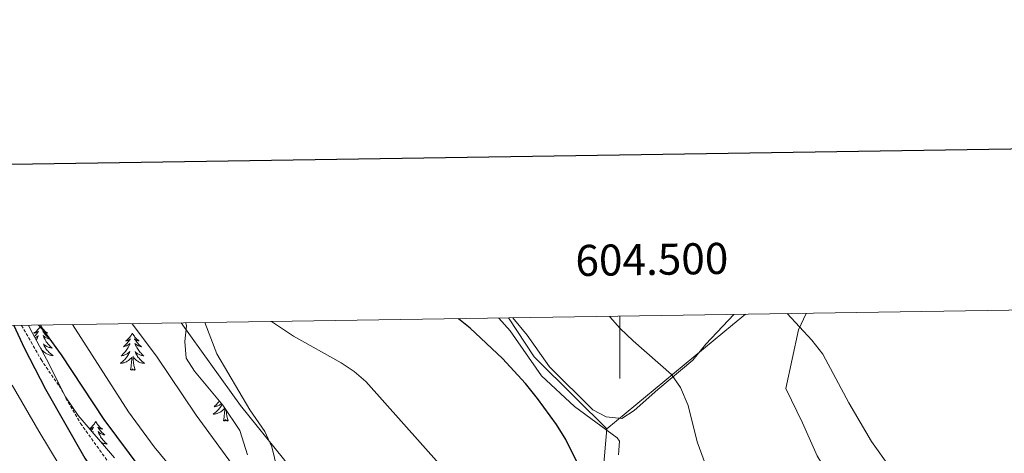
# Model space of a CAD drawing. Units: metres. Extents: x 602978 to 607478, y 4740376 to 4743414.
# Drawn here: x 604307 to 604624, y 4743061 to 4743200 of the extents above; entities that cross this region are included whole.
import ezdxf
from ezdxf.enums import TextEntityAlignment as Align

# ---------------------------------------------------------------- set-up
doc = ezdxf.new("R2010")
doc.units = ezdxf.units.M
doc.header["$MEASUREMENT"] = 0
doc.linetypes.add('TRAZOSX2', pattern=[1.5, 1, -0.5])
for name, color, linetype, lineweight in [('Level 1', 19, 'Continuous', 0), ('Level 21', 19, 'Continuous', 0), ('Level 35', 92, 'Continuous', 0), ('Level 36', 19, 'Continuous', 40), ('Level 4', 36, 'Continuous', 30), ('Level 5', 36, 'Continuous', 0), ('Level 61', 19, 'Continuous', 0), ('Level 63', 7, 'Continuous', 0)]:
    doc.layers.add(name, color=color, linetype=linetype, lineweight=lineweight)
doc.styles.add('Arial', font='ARIAL.TTF', dxfattribs={"height": 0.2})

msp = doc.modelspace()

# ---------------------------------------------------------------- linework, layer by layer
at = {"layer": 'Level 1', "color": 19, "linetype": 'Continuous', "lineweight": 0, "ltscale": 0.5}
for points in [[(604540.53, 4743105.41, 416.29), (604536.33, 4743101.99, 416.84), (604495.86, 4743068.58, 423.26)], [(604495.86, 4743068.58, 423.26), (604485.81, 4743078.52, 422.97), (604472.44, 4743091.68, 423.23), (604464.21, 4743104.24, 423.12)], [(604274.47, 4742535.86, 422.16), (604277.33, 4742539.65, 421.06), (604281.19, 4742544.76, 419.92), (604302.99, 4742577.35, 414.95), (604330.16, 4742620.92, 414.05), (604353.97, 4742658.12, 413.23), (604357.84, 4742664.16, 413.27), (604361.98, 4742670.64, 413.38), (604403.65, 4742726.03, 416.78), (604415.03, 4742742.5, 419.02), (604418.17, 4742747.06, 420), (604428.73, 4742762.34, 422.53), (604444.54, 4742792.1, 426.13), (604448.95, 4742800.4, 427.51), (604453.21, 4742808.43, 429.47), (604474.7, 4742848.26, 458.42), (604480.93, 4742861.78, 463.38), (604483.12, 4742872.09, 462.33), (604484.7, 4742894.59, 457.81), (604488.41, 4742948.6, 440.16), (604493.33, 4743038.83, 424.94), (604495.86, 4743068.58, 423.26)]]:
    msp.add_polyline3d(points, dxfattribs=at)
at = {"layer": 'Level 21', "color": 19, "linetype": 'TRAZOSX2', "lineweight": 0}
msp.add_polyline3d([(604307.49, 4743101.84, 450.32), (604313.72, 4743090.87, 451.52), (604319.52, 4743082.39, 452), (604326.44, 4743070.31, 452.14), (604338.29, 4743053.83, 452.86)], dxfattribs=at)
at = {"layer": 'Level 35', "color": 92, "linetype": 'Continuous', "lineweight": 0, "ltscale": 0.5}
for points in [[(604360.29, 4743102.65, 440.1), (604360.5, 4743101.75, 440.18), (604360.02, 4743096.7, 440.65), (604360.44, 4743091.3, 441.13), (604363.16, 4743087.11, 441.34), (604372.22, 4743076.23, 442.54), (604377.72, 4743067.99, 443.88), (604380.2, 4743060.15, 444.16)], [(604337.36, 4743059.27, 454.18), (604325.69, 4743072.9, 453.81), (604321.55, 4743078.88, 453.54), (604315.45, 4743090.94, 452.88), (604310.08, 4743100.95, 452.08), (604309.65, 4743101.87, 451.96)]]:
    msp.add_polyline3d(points, dxfattribs=at)
at = {"layer": 'Level 36', "color": 92, "linetype": 'Continuous', "lineweight": 0}
for points in [[(604536.74, 4743105.36, 416.65), (604527.72, 4743095.83, 417.88), (604523.52, 4743090.63, 418.06), (604512.24, 4743081.27, 420.06), (604504.6, 4743074.47, 421.54), (604500.72, 4743071.91, 421.94), (604495.68, 4743072.39, 422.3), (604491.36, 4743074.71, 422.54), (604477.4, 4743088.55, 423.1), (604470.16, 4743098.71, 422.98), (604465.63, 4743104.26, 423.01)], [(604625.68, 4742978.79, 416.5), (604620.84, 4742983.03, 416.78), (604613, 4742991.75, 416.86), (604603.24, 4743005.27, 416.88), (604596.04, 4743016.23, 416.9), (604575.08, 4743041.03, 416.54), (604563.52, 4743059.91, 416.58), (604558.88, 4743070.47, 416.6), (604553.52, 4743081.59, 416.26), (604557.52, 4743100.39, 414.46), (604560.04, 4743105.71, 414.05)], [(604389.76, 4743055.67, 435.78), (604388, 4743062.79, 435.22), (604385.8, 4743067.67, 434.5), (604380.92, 4743074.63, 434.24), (604370.32, 4743092.71, 433.62), (604366.49, 4743102.74, 432.7)], [(604461.14, 4743104.2, 423.36), (604464.72, 4743100.07, 423.4), (604474.8, 4743085.67, 423.4), (604485.44, 4743075.75, 423.38), (604499.16, 4743065.67, 423.38), (604499.92, 4743064.63, 423.38), (604499.6, 4743060.15, 423.74)], [(604313.63, 4743101.87, 0.01), (604313.52, 4743101.65, 0.01), (604313.36, 4743101.38, 0.01), (604313.19, 4743101.11, 0.01), (604313.01, 4743100.86, 0.01), (604312.82, 4743100.61, 0.01), (604312.61, 4743100.37, 0.01), (604312.39, 4743100.14, 0.01), (604312.16, 4743099.93, 0.01), (604311.92, 4743099.72, 0.01), (604311.67, 4743099.53, 0.01), (604311.41, 4743099.36, 0.01), (604311.61, 4743099.38, 0.01), (604311.81, 4743099.42, 0.01), (604312.01, 4743099.47, 0.01), (604312.21, 4743099.54, 0.01), (604312.4, 4743099.63, 0.01), (604312.58, 4743099.72, 0.01), (604312.75, 4743099.84, 0.01), (604312.96, 4743100.03, 0.01), (604312.92, 4743099.96, 0.01), (604312.69, 4743099.62, 0.01), (604312.44, 4743099.28, 0.01), (604312.19, 4743098.96, 0.01), (604311.92, 4743098.64, 0.01), (604311.64, 4743098.34, 0.01), (604311.54, 4743098.23, 0.01)], [(604313.63, 4743101.87, 0.01), (604313.74, 4743101.65, 0.01), (604313.89, 4743101.38, 0.01), (604314.06, 4743101.11, 0.01), (604314.25, 4743100.86, 0.01), (604314.44, 4743100.61, 0.01), (604314.65, 4743100.37, 0.01), (604314.87, 4743100.14, 0.01), (604315.09, 4743099.93, 0.01), (604315.33, 4743099.72, 0.01), (604315.59, 4743099.53, 0.01), (604315.85, 4743099.36, 0.01), (604315.65, 4743099.38, 0.01), (604315.44, 4743099.42, 0.01), (604315.25, 4743099.47, 0.01), (604315.05, 4743099.54, 0.01), (604314.86, 4743099.63, 0.01), (604314.68, 4743099.72, 0.01), (604314.51, 4743099.84, 0.01), (604314.3, 4743100.03, 0.01), (604314.34, 4743099.96, 0.01), (604314.57, 4743099.62, 0.01), (604314.81, 4743099.28, 0.01), (604315.07, 4743098.96, 0.01), (604315.34, 4743098.64, 0.01), (604315.62, 4743098.34, 0.01), (604315.91, 4743098.04, 0.01), (604316.21, 4743097.76, 0.01), (604316.53, 4743097.49, 0.01), (604316.4, 4743097.51, 0.01), (604316.16, 4743097.57, 0.01), (604315.91, 4743097.64, 0.01), (604315.68, 4743097.73, 0.01), (604315.45, 4743097.83, 0.01), (604315.23, 4743097.95, 0.01), (604315.01, 4743098.08, 0.01), (604314.8, 4743098.23, 0.01), (604314.61, 4743098.38, 0.01), (604314.42, 4743098.55, 0.01), (604314.51, 4743098.33, 0.01), (604314.66, 4743097.97, 0.01), (604314.83, 4743097.62, 0.01), (604315.02, 4743097.27, 0.01), (604315.22, 4743096.93, 0.01), (604315.43, 4743096.6, 0.01), (604315.66, 4743096.28, 0.01), (604315.9, 4743095.96, 0.01), (604316.15, 4743095.66, 0.01), (604316.41, 4743095.37, 0.01), (604316.69, 4743095.09, 0.01), (604316.97, 4743094.82, 0.01), (604317.27, 4743094.56, 0.01), (604317.07, 4743094.58, 0.01), (604316.81, 4743094.63, 0.01), (604316.54, 4743094.7, 0.01), (604316.29, 4743094.77, 0.01), (604316.03, 4743094.87, 0.01), (604315.78, 4743094.98, 0.01), (604315.54, 4743095.1, 0.01), (604315.31, 4743095.24, 0.01), (604315.08, 4743095.39, 0.01), (604314.87, 4743095.55, 0.01), (604314.66, 4743095.73, 0.01), (604314.47, 4743095.92, 0.01), (604314.61, 4743095.59, 0.01)], [(604343.14, 4743099.36, 0.01), (604343.03, 4743099.14, 0.01), (604342.88, 4743098.87, 0.01), (604342.71, 4743098.6, 0.01), (604342.53, 4743098.35, 0.01), (604342.33, 4743098.1, 0.01), (604342.13, 4743097.86, 0.01), (604341.91, 4743097.64, 0.01), (604341.68, 4743097.42, 0.01), (604341.44, 4743097.22, 0.01), (604341.19, 4743097.02, 0.01), (604340.93, 4743096.85, 0.01), (604341.13, 4743096.87, 0.01), (604341.33, 4743096.91, 0.01), (604341.53, 4743096.96, 0.01), (604341.72, 4743097.03, 0.01), (604341.91, 4743097.12, 0.01), (604342.09, 4743097.22, 0.01), (604342.27, 4743097.33, 0.01), (604342.47, 4743097.52, 0.01), (604342.43, 4743097.45, 0.01), (604342.2, 4743097.11, 0.01), (604341.96, 4743096.77, 0.01), (604341.7, 4743096.45, 0.01), (604341.43, 4743096.13, 0.01), (604341.15, 4743095.83, 0.01), (604340.86, 4743095.53, 0.01), (604340.56, 4743095.25, 0.01), (604340.25, 4743094.98, 0.01), (604340.37, 4743095, 0.01), (604340.62, 4743095.06, 0.01), (604340.86, 4743095.13, 0.01), (604341.09, 4743095.22, 0.01), (604341.33, 4743095.32, 0.01), (604341.55, 4743095.44, 0.01), (604341.76, 4743095.57, 0.01), (604341.97, 4743095.72, 0.01), (604342.17, 4743095.87, 0.01), (604342.35, 4743096.04, 0.01), (604342.27, 4743095.82, 0.01), (604342.11, 4743095.46, 0.01), (604341.94, 4743095.11, 0.01), (604341.75, 4743094.76, 0.01), (604341.55, 4743094.42, 0.01), (604341.34, 4743094.09, 0.01), (604341.12, 4743093.77, 0.01), (604340.88, 4743093.46, 0.01), (604340.63, 4743093.15, 0.01), (604340.36, 4743092.86, 0.01), (604340.09, 4743092.58, 0.01), (604339.8, 4743092.31, 0.01), (604339.5, 4743092.05, 0.01), (604339.7, 4743092.08, 0.01), (604339.97, 4743092.12, 0.01), (604340.23, 4743092.19, 0.01), (604340.49, 4743092.26, 0.01), (604340.74, 4743092.36, 0.01), (604340.99, 4743092.47, 0.01), (604341.23, 4743092.59, 0.01), (604341.47, 4743092.73, 0.01), (604341.69, 4743092.88, 0.01), (604341.91, 4743093.04, 0.01), (604342.11, 4743093.22, 0.01), (604342.31, 4743093.41, 0.01), (604342.17, 4743093.08, 0.01)], [(604343.14, 4743099.36, 0.01), (604343.25, 4743099.14, 0.01), (604343.41, 4743098.87, 0.01), (604343.58, 4743098.6, 0.01), (604343.76, 4743098.35, 0.01), (604343.95, 4743098.1, 0.01), (604344.16, 4743097.86, 0.01), (604344.38, 4743097.64, 0.01), (604344.61, 4743097.42, 0.01), (604344.85, 4743097.22, 0.01), (604345.1, 4743097.02, 0.01), (604345.36, 4743096.85, 0.01), (604345.16, 4743096.87, 0.01), (604344.96, 4743096.91, 0.01), (604344.76, 4743096.96, 0.01), (604344.57, 4743097.03, 0.01), (604344.38, 4743097.12, 0.01), (604344.19, 4743097.22, 0.01), (604344.02, 4743097.33, 0.01), (604343.82, 4743097.52, 0.01), (604343.86, 4743097.45, 0.01), (604344.09, 4743097.11, 0.01), (604344.33, 4743096.77, 0.01), (604344.59, 4743096.45, 0.01), (604344.85, 4743096.13, 0.01), (604345.13, 4743095.83, 0.01), (604345.43, 4743095.53, 0.01), (604345.73, 4743095.25, 0.01), (604346.04, 4743094.98, 0.01), (604345.92, 4743095, 0.01), (604345.67, 4743095.06, 0.01), (604345.43, 4743095.13, 0.01), (604345.19, 4743095.22, 0.01), (604344.96, 4743095.32, 0.01), (604344.74, 4743095.44, 0.01), (604344.52, 4743095.57, 0.01), (604344.32, 4743095.72, 0.01), (604344.12, 4743095.87, 0.01), (604343.93, 4743096.04, 0.01), (604344.02, 4743095.82, 0.01), (604344.18, 4743095.46, 0.01), (604344.35, 4743095.11, 0.01), (604344.53, 4743094.76, 0.01), (604344.73, 4743094.42, 0.01), (604344.95, 4743094.09, 0.01), (604345.17, 4743093.77, 0.01), (604345.41, 4743093.46, 0.01), (604345.66, 4743093.15, 0.01), (604345.93, 4743092.86, 0.01), (604346.2, 4743092.58, 0.01), (604346.49, 4743092.31, 0.01), (604346.79, 4743092.05, 0.01), (604346.59, 4743092.08, 0.01), (604346.32, 4743092.12, 0.01), (604346.06, 4743092.19, 0.01), (604345.8, 4743092.26, 0.01), (604345.55, 4743092.36, 0.01), (604345.3, 4743092.47, 0.01), (604345.06, 4743092.59, 0.01), (604344.82, 4743092.73, 0.01), (604344.6, 4743092.88, 0.01), (604344.38, 4743093.04, 0.01), (604344.17, 4743093.22, 0.01), (604343.98, 4743093.41, 0.01), (604344.12, 4743093.08, 0.01)], [(604311.77, 4743097.81, 0.01), (604311.81, 4743097.83, 0.01), (604312.03, 4743097.95, 0.01), (604312.25, 4743098.08, 0.01), (604312.46, 4743098.23, 0.01), (604312.65, 4743098.38, 0.01), (604312.84, 4743098.55, 0.01), (604312.75, 4743098.33, 0.01), (604312.6, 4743097.97, 0.01), (604312.43, 4743097.62, 0.01), (604312.24, 4743097.27, 0.01), (604312.14, 4743097.11, 0.01)], [(604312.79, 4743095.91, 0.01), (604312.79, 4743095.92, 0.01), (604312.79, 4743095.9, 0.01)], [(604313.86, 4743093.9, 0.01), (604313.81, 4743094.48, 0.01)], [(604314.61, 4743095.59, 0.01), (604314.76, 4743095.27, 0.01), (604314.93, 4743094.95, 0.01), (604315.11, 4743094.65, 0.01), (604315.31, 4743094.35, 0.01), (604315.52, 4743094.06, 0.01), (604315.74, 4743093.78, 0.01), (604315.98, 4743093.52, 0.01), (604316.22, 4743093.26, 0.01), (604316.48, 4743093.01, 0.01), (604316.75, 4743092.78, 0.01), (604317.03, 4743092.56, 0.01), (604317.32, 4743092.35, 0.01), (604317.61, 4743092.16, 0.01), (604317.34, 4743092.17, 0.01), (604317.08, 4743092.19, 0.01), (604316.82, 4743092.23, 0.01), (604316.56, 4743092.29, 0.01), (604316.31, 4743092.36, 0.01), (604316.05, 4743092.45, 0.01), (604315.81, 4743092.55, 0.01), (604315.57, 4743092.67, 0.01), (604315.34, 4743092.8, 0.01), (604315.12, 4743092.94, 0.01), (604314.91, 4743093.1, 0.01), (604314.71, 4743093.27, 0.01), (604314.05, 4743093.89, 0.01)], [(604342.17, 4743093.08, 0.01), (604342.01, 4743092.76, 0.01), (604341.84, 4743092.44, 0.01), (604341.66, 4743092.14, 0.01), (604341.46, 4743091.84, 0.01), (604341.25, 4743091.55, 0.01), (604341.03, 4743091.28, 0.01), (604340.79, 4743091.01, 0.01), (604340.55, 4743090.75, 0.01), (604340.29, 4743090.5, 0.01), (604340.02, 4743090.27, 0.01), (604339.74, 4743090.05, 0.01), (604339.45, 4743089.84, 0.01), (604339.16, 4743089.65, 0.01), (604339.43, 4743089.66, 0.01), (604339.69, 4743089.68, 0.01), (604339.95, 4743089.72, 0.01), (604340.21, 4743089.78, 0.01), (604340.47, 4743089.85, 0.01), (604340.72, 4743089.94, 0.01), (604340.96, 4743090.04, 0.01), (604341.2, 4743090.16, 0.01), (604341.43, 4743090.29, 0.01), (604341.65, 4743090.44, 0.01), (604341.87, 4743090.59, 0.01), (604342.07, 4743090.76, 0.01), (604342.92, 4743091.56, 0.01)], [(604344.12, 4743093.08, 0.01), (604344.28, 4743092.76, 0.01), (604344.45, 4743092.44, 0.01), (604344.63, 4743092.14, 0.01), (604344.83, 4743091.84, 0.01), (604345.03, 4743091.55, 0.01), (604345.26, 4743091.28, 0.01), (604345.49, 4743091.01, 0.01), (604345.74, 4743090.75, 0.01), (604346, 4743090.5, 0.01), (604346.27, 4743090.27, 0.01), (604346.55, 4743090.05, 0.01), (604346.83, 4743089.84, 0.01), (604347.12, 4743089.65, 0.01), (604346.86, 4743089.66, 0.01), (604346.6, 4743089.68, 0.01), (604346.33, 4743089.72, 0.01), (604346.07, 4743089.78, 0.01), (604345.82, 4743089.85, 0.01), (604345.57, 4743089.94, 0.01), (604345.33, 4743090.04, 0.01), (604345.09, 4743090.16, 0.01), (604344.86, 4743090.29, 0.01), (604344.64, 4743090.44, 0.01), (604344.42, 4743090.59, 0.01), (604344.22, 4743090.76, 0.01), (604343.56, 4743091.38, 0.01)], [(604342.53, 4743087.51, 0.01), (604342.77, 4743088.63, 0.01), (604342.88, 4743090.37, 0.01), (604342.93, 4743090.81, 0.01), (604342.99, 4743091.53, 0.01)], [(604343.99, 4743087.51, 0.01), (604343.57, 4743088.95, 0.01), (604343.47, 4743089.86, 0.01), (604343.43, 4743090.81, 0.01), (604343.33, 4743091.97, 0.01)], [(604343.99, 4743087.51, 0.01), (604343.82, 4743087.44, 0.01), (604343.8, 4743087.68, 0.01), (604343.61, 4743087.46, 0.01), (604343.49, 4743087.66, 0.01), (604343.37, 4743087.56, 0.01), (604343.1, 4743087.5, 0.01), (604343.3, 4743087.9, 0.01), (604342.91, 4743087.52, 0.01), (604342.72, 4743087.46, 0.01), (604342.68, 4743087.62, 0.01), (604342.53, 4743087.51, 0.01)], [(604371.13, 4743077.54, 0.01), (604371.04, 4743077.41, 0.01), (604370.8, 4743077.1, 0.01), (604370.55, 4743076.79, 0.01), (604370.28, 4743076.5, 0.01), (604370.01, 4743076.22, 0.01), (604369.72, 4743075.95, 0.01), (604369.43, 4743075.69, 0.01), (604369.62, 4743075.72, 0.01), (604369.89, 4743075.76, 0.01), (604370.15, 4743075.83, 0.01), (604370.41, 4743075.9, 0.01), (604370.67, 4743076, 0.01), (604370.91, 4743076.11, 0.01), (604371.15, 4743076.23, 0.01), (604371.39, 4743076.37, 0.01), (604371.61, 4743076.52, 0.01), (604371.83, 4743076.68, 0.01), (604371.84, 4743076.69, 0.01)], [(604370.21, 4743078.65, 0.01), (604370.17, 4743078.62, 0.01), (604370.23, 4743078.63, 0.01)], [(604371.99, 4743076.51, 0.01), (604371.93, 4743076.4, 0.01), (604371.77, 4743076.08, 0.01), (604371.58, 4743075.78, 0.01), (604371.39, 4743075.48, 0.01), (604371.17, 4743075.19, 0.01), (604370.95, 4743074.92, 0.01), (604370.72, 4743074.65, 0.01), (604370.47, 4743074.39, 0.01), (604370.21, 4743074.14, 0.01), (604369.94, 4743073.91, 0.01), (604369.67, 4743073.69, 0.01), (604369.38, 4743073.48, 0.01), (604369.09, 4743073.29, 0.01), (604369.35, 4743073.3, 0.01), (604369.61, 4743073.32, 0.01), (604369.88, 4743073.36, 0.01), (604370.13, 4743073.42, 0.01), (604370.39, 4743073.49, 0.01), (604370.64, 4743073.58, 0.01), (604370.88, 4743073.68, 0.01), (604371.12, 4743073.8, 0.01), (604371.35, 4743073.93, 0.01), (604371.57, 4743074.08, 0.01), (604371.79, 4743074.23, 0.01), (604371.99, 4743074.4, 0.01), (604372.84, 4743075.2, 0.01)], [(604372.45, 4743071.15, 0.01), (604372.69, 4743072.27, 0.01), (604372.81, 4743074.01, 0.01), (604372.85, 4743074.45, 0.01), (604372.92, 4743075.17, 0.01)], [(604373.92, 4743071.15, 0.01), (604373.49, 4743072.59, 0.01), (604373.4, 4743073.5, 0.01), (604373.35, 4743074.45, 0.01), (604373.34, 4743074.55, 0.01)], [(604331.33, 4743070.98, 0.01), (604331.22, 4743070.76, 0.01), (604331.06, 4743070.49, 0.01), (604330.89, 4743070.22, 0.01), (604330.71, 4743069.96, 0.01), (604330.52, 4743069.72, 0.01), (604330.31, 4743069.48, 0.01), (604330.09, 4743069.25, 0.01), (604329.86, 4743069.04, 0.01), (604329.62, 4743068.83, 0.01), (604329.37, 4743068.64, 0.01), (604329.35, 4743068.62, 0.01)], [(604331.33, 4743070.98, 0.01), (604331.44, 4743070.76, 0.01), (604331.59, 4743070.49, 0.01), (604331.76, 4743070.22, 0.01), (604331.94, 4743069.96, 0.01), (604332.14, 4743069.72, 0.01), (604332.34, 4743069.48, 0.01), (604332.56, 4743069.25, 0.01), (604332.79, 4743069.04, 0.01), (604333.03, 4743068.83, 0.01), (604333.28, 4743068.64, 0.01), (604333.54, 4743068.46, 0.01), (604333.35, 4743068.49, 0.01), (604333.14, 4743068.52, 0.01), (604332.94, 4743068.58, 0.01), (604332.75, 4743068.65, 0.01), (604332.56, 4743068.73, 0.01), (604332.38, 4743068.83, 0.01), (604332.2, 4743068.94, 0.01), (604332, 4743069.14, 0.01), (604332.04, 4743069.07, 0.01), (604332.27, 4743068.72, 0.01), (604332.51, 4743068.39, 0.01), (604332.77, 4743068.06, 0.01), (604333.04, 4743067.75, 0.01), (604333.32, 4743067.44, 0.01), (604333.61, 4743067.15, 0.01), (604333.91, 4743066.86, 0.01), (604334.23, 4743066.59, 0.01), (604334.1, 4743066.62, 0.01), (604333.85, 4743066.68, 0.01), (604333.61, 4743066.75, 0.01), (604333.38, 4743066.84, 0.01), (604333.15, 4743066.94, 0.01), (604332.92, 4743067.06, 0.01), (604332.71, 4743067.19, 0.01), (604332.5, 4743067.33, 0.01), (604332.3, 4743067.49, 0.01), (604332.12, 4743067.66, 0.01), (604332.2, 4743067.44, 0.01), (604332.36, 4743067.08, 0.01), (604332.53, 4743066.72, 0.01), (604332.72, 4743066.38, 0.01), (604332.92, 4743066.04, 0.01), (604333.13, 4743065.7, 0.01), (604333.35, 4743065.38, 0.01), (604333.59, 4743065.07, 0.01), (604333.85, 4743064.77, 0.01), (604334.11, 4743064.48, 0.01), (604334.38, 4743064.2, 0.01), (604334.67, 4743063.92, 0.01), (604334.97, 4743063.67, 0.01), (604334.77, 4743063.69, 0.01), (604334.51, 4743063.74, 0.01), (604334.24, 4743063.8, 0.01), (604333.98, 4743063.88, 0.01), (604333.73, 4743063.98, 0.01), (604333.48, 4743064.08, 0.01), (604333.24, 4743064.21, 0.01), (604333.02, 4743064.33, 0.01)], [(604373.92, 4743071.15, 0.01), (604373.74, 4743071.08, 0.01), (604373.72, 4743071.32, 0.01), (604373.53, 4743071.1, 0.01), (604373.41, 4743071.3, 0.01), (604373.29, 4743071.2, 0.01), (604373.02, 4743071.14, 0.01), (604373.22, 4743071.54, 0.01), (604372.83, 4743071.16, 0.01), (604372.65, 4743071.1, 0.01), (604372.6, 4743071.26, 0.01), (604372.45, 4743071.15, 0.01)], [(604329.44, 4743068.51, 0.01), (604329.51, 4743068.52, 0.01), (604329.71, 4743068.58, 0.01), (604329.91, 4743068.65, 0.01), (604330.09, 4743068.73, 0.01), (604330.28, 4743068.83, 0.01), (604330.45, 4743068.94, 0.01), (604330.65, 4743069.14, 0.01), (604330.61, 4743069.07, 0.01), (604330.38, 4743068.72, 0.01), (604330.14, 4743068.39, 0.01), (604329.89, 4743068.06, 0.01), (604329.86, 4743068.03, 0.01)], [(604330.33, 4743067.47, 0.01), (604330.35, 4743067.49, 0.01), (604330.54, 4743067.66, 0.01), (604330.45, 4743067.44, 0.01), (604330.42, 4743067.37, 0.01)]]:
    msp.add_polyline3d(points, dxfattribs=at)
at = {"layer": 'Level 4', "color": 36, "linetype": 'Continuous', "lineweight": 30}
for points in [[(604643.63, 4742890.55, 425.01), (604620.64, 4742903.54, 425.01), (604614.96, 4742907.39, 425.01), (604609.38, 4742911.89, 425.01), (604596.36, 4742924.31, 425.01), (604573.3, 4742948.04, 425.01), (604543.46, 4742974.7, 425.01), (604521.76, 4742997.91, 425.01), (604504.36, 4743015.43, 425.01), (604501.08, 4743019.51, 425.01), (604498.38, 4743023.72, 425.01), (604496.11, 4743028.52, 425.01), (604492.9, 4743038.23, 425.01), (604490.2, 4743049.03, 425.01), (604488.35, 4743053.68, 425.01), (604482.64, 4743065.11, 425.01), (604479.68, 4743069.99, 425.01), (604473.54, 4743078.35, 425.01), (604469.72, 4743083.11, 425.01), (604462.29, 4743091.23, 425.01), (604451.86, 4743100.99, 425.01), (604448.06, 4743104, 425.01)], [(604305.01, 4743101.8, 450.01), (604308.28, 4743094.63, 450.01), (604315.2, 4743081.32, 450.01), (604327.82, 4743059.12, 450.01), (604339.86, 4743040.76, 450.01), (604348.6, 4743029.35, 450.01), (604358.2, 4743018.15, 450.01), (604367.08, 4743010.15, 450.01), (604372.24, 4743009.59, 450.01), (604373.44, 4743011.27, 450.01), (604373.96, 4743015.67, 450.01), (604371.63, 4743020.09, 450.01), (604362.61, 4743033.23, 450.01), (604334.08, 4743071.56, 450.01), (604320.28, 4743092.41, 450.01), (604315.45, 4743099.06, 450.01), (604312.92, 4743101.92, 450.01)]]:
    msp.add_polyline3d(points, dxfattribs=at)
at = {"layer": 'Level 5', "color": 36, "linetype": 'Continuous', "lineweight": 0}
for points in [[(604627.42, 4742998.84, 415.01), (604622.4, 4743005.83, 415.01), (604609.09, 4743026.99, 415.01), (604602.63, 4743036.48, 415.01), (604596.67, 4743044.52, 415.01), (604587.2, 4743055.91, 415.01), (604581.03, 4743064.53, 415.01), (604573.72, 4743076.95, 415.01), (604565.39, 4743092.64, 415.01), (604561.82, 4743097.05, 415.01), (604553.92, 4743105.62, 415.01)], [(604609.19, 4742821.43, 445.01), (604591.75, 4742830.52, 445.01), (604585.37, 4742834.36, 445.01), (604577.43, 4742839.59, 445.01), (604567.81, 4742847.37, 445.01), (604559.71, 4742854.63, 445.01), (604543.78, 4742870.64, 445.01), (604526.47, 4742891.51, 445.01), (604491.88, 4742931.1, 445.01), (604489.24, 4742933.51, 445.01), (604485.14, 4742936.38, 445.01), (604473.68, 4742943.75, 445.01), (604446.24, 4742965.35, 445.01), (604422.77, 4742982.85, 445.01), (604390.12, 4743012.12, 445.01), (604384.14, 4743018.34, 445.01), (604372.44, 4743035.75, 445.01), (604350.14, 4743062.76, 445.01), (604341.88, 4743073.99, 445.01), (604323.89, 4743102.09, 445.01)], [(604384.64, 4743044.23, 440.01), (604363.66, 4743072.94, 440.01), (604350.84, 4743091.99, 440.01), (604343.1, 4743102.39, 440.01)], [(604641.3, 4742830.52, 435.01), (604618.74, 4742845.22, 435.01), (604606.48, 4742853.86, 435.01), (604593.1, 4742864.58, 435.01), (604578.13, 4742877.84, 435.01), (604568.27, 4742887.11, 435.01), (604549.12, 4742906.07, 435.01), (604529.52, 4742927.03, 435.01), (604519.6, 4742938.28, 435.01), (604504.47, 4742958.18, 435.01), (604496.32, 4742967.59, 435.01), (604485.39, 4742977.87, 435.01), (604471.64, 4742989.13, 435.01), (604456.96, 4743003.03, 435.01), (604452.96, 4743006.47, 435.01), (604448.89, 4743009.37, 435.01), (604444.39, 4743012.08, 435.01), (604425.36, 4743021.43, 435.01), (604421.23, 4743024.26, 435.01), (604415.92, 4743029.03, 435.01), (604407.82, 4743037.64, 435.01), (604391.72, 4743058.87, 435.01), (604377.92, 4743076.07, 435.01), (604358.86, 4743102.63, 435.01)], [(604674.47, 4742829.27, 430.01), (604661, 4742844.23, 430.01), (604653.88, 4742851.25, 430.01), (604647.11, 4742856.47, 430.01), (604605.55, 4742883.46, 430.01), (604596.87, 4742889.99, 430.01), (604585.07, 4742900.63, 430.01), (604563.24, 4742923.83, 430.01), (604549.92, 4742938.75, 430.01), (604504.77, 4742992.11, 430.01), (604492.2, 4743001.91, 430.01), (604488.87, 4743005.64, 430.01), (604477.83, 4743021.99, 430.01), (604474.76, 4743025.59, 430.01), (604464.03, 4743034.8, 430.01), (604448.01, 4743050.44, 430.01), (604418.24, 4743083.75, 430.01), (604414.47, 4743087.02, 430.01), (604410.31, 4743089.8, 430.01), (604395, 4743098.39, 430.01), (604387.86, 4743103.07, 430.01)], [(604632.83, 4742935.69, 420.01), (604620.98, 4742944.89, 420.01), (604596.64, 4742961.75, 420.01), (604586.08, 4742970.55, 420.01), (604577.36, 4742979.22, 420.01), (604561.4, 4742997.99, 420.01), (604553.34, 4743008.07, 420.01), (604548.76, 4743014.23, 420.01), (604543.41, 4743022.7, 420.01), (604538.74, 4743031.55, 420.01), (604534.48, 4743040.52, 420.01), (604528.32, 4743055.02, 420.01), (604524.96, 4743064.43, 420.01), (604522.08, 4743076.07, 420.01), (604519.56, 4743081.91, 420.01), (604516.71, 4743086.04, 420.01), (604504.28, 4743096.87, 420.01), (604500.16, 4743100.87, 420.01), (604496.87, 4743104.63, 420.01), (604496.79, 4743104.74, 420.01)], [(604304.46, 4743082.58, 445.01), (604312.97, 4743067.84, 445.01), (604323.34, 4743050.74, 445.01)]]:
    msp.add_polyline3d(points, dxfattribs=at)
at = {"layer": 'Level 61', "color": 19, "linetype": 'Continuous', "lineweight": 0}
msp.add_polyline3d([(603897.86, 4740781.62, 0.01), (603862.99, 4743095.02, 0.01), (607268.36, 4743147.24, 0.01), (607304.37, 4740833.87, 0.01), (603897.86, 4740781.62, 0.01)], close=True, dxfattribs=at)
at = {"layer": 'Level 63', "linetype": 'Continuous', "lineweight": 30}
msp.add_polyline3d([(603786.13, 4743145.68, 0.01), (603825.18, 4740731, 0.01), (607379.7, 4740788.52, 0.01), (607340.7, 4743200.2, 0.01), (603786.13, 4743145.68, 0.01)], dxfattribs=at)
at = {"layer": 'Level 63', "linetype": 'Continuous', "lineweight": 0}
msp.add_polyline3d([(604500.01, 4743104.79, 0.01), (604500.01, 4743084.79, 0.01)], dxfattribs=at)

# ---------------------------------------------------------------- texts
at = {"layer": 'Level 63', "linetype": 'Continuous', "lineweight": 0, "style": 'Arial'}
msp.add_text('604.500', height=10, rotation=0.8784, dxfattribs=at).set_placement((604510.47, 4743114.95, 0.01), align=Align.BOTTOM_CENTER)

doc.saveas('drawing.dxf')
